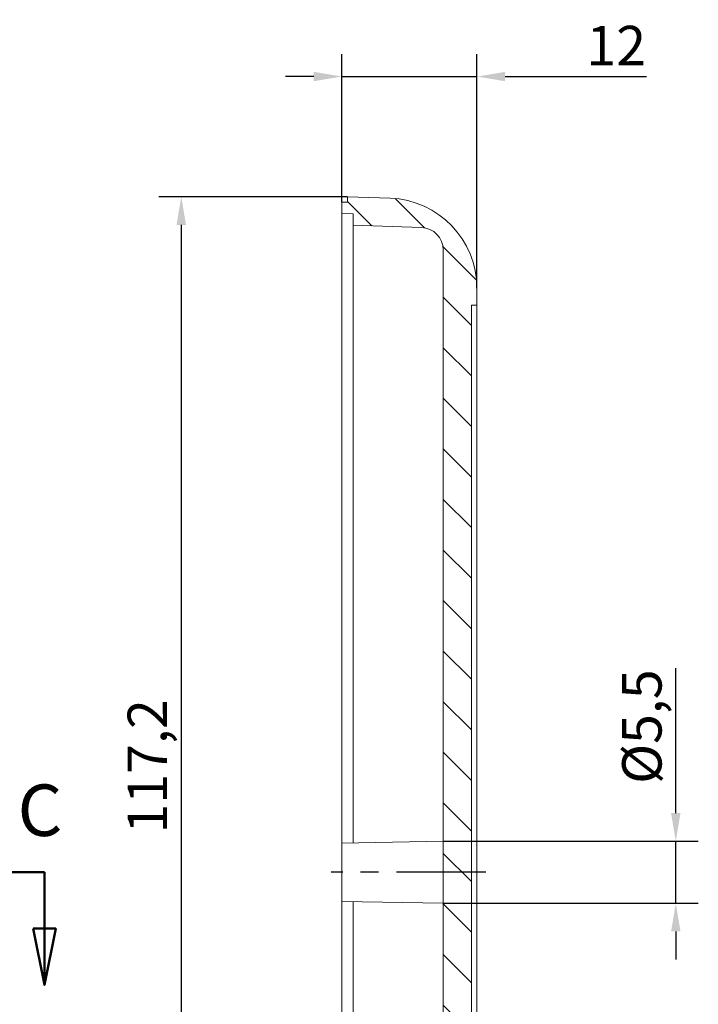
# Model space of a CAD drawing. Extents: x 0 to 841, y 0 to 594.
# Drawn here: x 559 to 619, y 355 to 442 of the extents above; entities that cross this region are included whole.
import ezdxf

# ---------------------------------------------------------------- set-up
doc = ezdxf.new("R2010")
doc.units = 0
doc.header["$LTSCALE"] = 0.25
doc.linetypes.add('MITTE', pattern=[50.8, 31.75, -6.35, 6.35, -6.35])
doc.layers.get('0').update_dxf_attribs({"linetype": 'CONTINUOUS', "plot": 0})
doc.layers.get('DEFPOINTS').update_dxf_attribs({"linetype": 'CONTINUOUS'})
for name, color, linetype, lineweight in [('BEMAßUNG-025', 30, 'CONTINUOUS', 25), ('Hatch (ANSI)', 7, 'CONTINUOUS', 9), ('MITTE-025', 1, 'MITTE', 25), ('SCHNITTEBENEN-05', 140, 'MITTE', 50), ('SCHRIFT-05', 7, 'CONTINUOUS', 50), ('Visible (ANSI)', 7, 'CONTINUOUS', 9)]:
    doc.layers.add(name, color=color, linetype=linetype, lineweight=lineweight)
doc.styles.get("Standard").update_dxf_attribs({"font": 'isocp.shx'})
doc.styles.add('Text Style30', font='TAHOMA.TTF')
doc.dimstyles.new('STANDARD-MTT', dxfattribs={"dimtxt": 3.5, "dimasz": 2.5, "dimexe": 2, "dimexo": 0, "dimgap": 1, "dimtad": 1, "dimdec": 1, "dimtxsty": 'STANDARD', "dimcen": -1, "dimclrd": 7, "dimclre": 7, "dimclrt": 7, "dimadec": 1, "dimazin": 2, "dimtfac": 1, "dimtdec": 1, "dimtmove": 0, "dimatfit": 1, "dimldrblk": 'DOT', "dimfxl": 1, "dimtolj": 1, "dimlwd": -1, "dimlwe": -1, "dimarcsym": 0})

# ---------------------------------------------------------------- blocks, each defined once
blk = doc.blocks.new('*D21')
at = {"layer": 'BEMAßUNG-025', "color": 7, "linetype": 'ByBlock'}
for p, q in [((587.687, 426.53), (570.929, 426.53)), ((572.929, 424.03), (572.929, 311.804)), ((587.687, 309.304), (570.929, 309.304))]:
    blk.add_line(p, q, dxfattribs=at)
for points in [[(572.512, 424.03), (573.345, 424.03), (572.929, 426.53)], [(572.512, 311.804), (573.345, 311.804), (572.929, 309.304)]]:
    blk.add_solid(points, dxfattribs=at)
at = {"layer": 'DEFPOINTS', "color": 0, "linetype": 'ByBlock'}
for p in [(587.687, 426.53), (572.929, 309.304), (587.687, 309.304)]:
    blk.add_point(p, dxfattribs=at)
at = {"layer": 'BEMAßUNG-025', "color": 7, "linetype": 'ByBlock', "insert": (569.916, 375.95), "char_height": 3.5, "attachment_point": 5, "rotation": 90}
blk.add_mtext('\\A1;117,2', dxfattribs=at)
blk = doc.blocks.new('_Dot')
at = {"color": 0, "linetype": 'ByBlock', "lineweight": -2}
blk.add_line((-0.5, 0), (-1, 0), dxfattribs=at)
at = {"color": 0, "linetype": 'ByBlock', "const_width": 0.5}
blk.add_lwpolyline([(-0.25, 0, 1), (0.25, 0, 1)], format="xyb", close=True, dxfattribs=at)
blk = doc.blocks.new('*D32')
at = {"layer": 'BEMAßUNG-025', "color": 7, "linetype": 'ByBlock'}
for p, q in [((616.84, 371.797), (616.84, 384.667)), ((596.187, 369.297), (618.84, 369.297)), ((616.84, 363.797), (616.84, 369.297)), ((596.187, 363.797), (618.84, 363.797)), ((616.84, 361.297), (616.84, 358.797))]:
    blk.add_line(p, q, dxfattribs=at)
for points in [[(616.423, 371.797), (617.257, 371.797), (616.84, 369.297)], [(616.423, 361.297), (617.257, 361.297), (616.84, 363.797)]]:
    blk.add_solid(points, dxfattribs=at)
at = {"layer": 'DEFPOINTS', "color": 0, "linetype": 'ByBlock'}
for p in [(596.187, 369.297), (596.187, 363.797), (616.84, 363.797)]:
    blk.add_point(p, dxfattribs=at)
at = {"layer": 'BEMAßUNG-025', "color": 7, "linetype": 'ByBlock', "insert": (613.827, 379.482), "char_height": 3.5, "attachment_point": 5, "rotation": 90}
blk.add_mtext('\\A1;%%C5,5', dxfattribs=at)
blk = doc.blocks.new('*D34')
at = {"layer": 'BEMAßUNG-025', "color": 7, "linetype": 'ByBlock'}
for p, q in [((587.187, 426.047), (587.187, 439.204)), ((599.187, 418.402), (599.187, 439.204)), ((584.687, 437.204), (582.187, 437.204)), ((587.187, 437.204), (599.187, 437.204)), ((601.687, 437.204), (614.231, 437.204))]:
    blk.add_line(p, q, dxfattribs=at)
for points in [[(584.687, 437.621), (584.687, 436.788), (587.187, 437.204)], [(601.687, 437.621), (601.687, 436.788), (599.187, 437.204)]]:
    blk.add_solid(points, dxfattribs=at)
at = {"layer": 'DEFPOINTS', "color": 0, "linetype": 'ByBlock'}
for p in [(599.187, 437.204), (587.187, 426.047), (599.187, 418.402)]:
    blk.add_point(p, dxfattribs=at)
at = {"layer": 'BEMAßUNG-025', "color": 7, "linetype": 'ByBlock', "insert": (611.551, 439.955), "char_height": 3.5, "attachment_point": 5}
blk.add_mtext('\\A1;12', dxfattribs=at)

msp = doc.modelspace()

# ---------------------------------------------------------------- hatches: boundary and pattern name
at = {"layer": 'Hatch (ANSI)'}
h = msp.add_hatch(dxfattribs=at)
h.set_pattern_fill('ANSI31', scale=25.4, angle=90, style=0)
h.set_pattern_definition([(135, (82.426, 60.282), (-2.245064, -2.245064), [])])
edge = h.paths.add_edge_path()
edge.add_line((595.601, 313.731), (596.687, 313.721))
edge.add_line((596.687, 313.721), (596.687, 311.887))
edge.add_line((596.687, 311.887), (595.601, 311.878))
edge.add_line((595.601, 311.878), (595.601, 310.804))
edge.add_line((595.601, 310.804), (597.101, 309.304))
edge.add_ellipse((591.187, 314.692), major_axis=(5.755, -5.557), ratio=1, start_angle=1.66853, end_angle=44)
edge.add_line((599.187, 314.692), (599.187, 316.192))
edge.add_line((599.187, 316.192), (598.687, 316.192))
edge.add_line((598.687, 316.192), (598.687, 416.902))
edge.add_line((598.687, 416.902), (599.187, 416.902))
edge.add_line((599.187, 416.902), (599.187, 418.402))
edge.add_ellipse((591.187, 418.402), major_axis=(5.755, 5.557), ratio=1, start_angle=316, end_angle=404)
edge.add_line((591.466, 426.398), (587.687, 426.53))
edge.add_line((587.687, 426.53), (587.687, 426.047))
edge.add_line((587.687, 426.047), (587.187, 426.047))
edge.add_line((587.187, 426.047), (587.187, 425.047))
edge.add_line((587.187, 425.047), (588.187, 425.012))
edge.add_line((588.187, 425.012), (588.187, 424.012))
edge.add_line((588.187, 424.012), (594.257, 423.8))
edge.add_ellipse((594.187, 421.801), major_axis=(1.439, 1.389), ratio=1, start_angle=316, end_angle=404, ccw=False)
edge.add_line((596.187, 421.801), (596.187, 315.008))
edge.add_line((596.187, 315.008), (595.601, 314.987))
edge.add_line((595.601, 314.987), (595.601, 313.731))

# ---------------------------------------------------------------- linework, layer by layer
at = {"layer": 'MITTE-025', "color": 7}
msp.add_line((599.969, 366.547), (586.251, 366.547), dxfattribs=at)
at = {"layer": 'SCHNITTEBENEN-05', "color": 7}
msp.add_line((468.885, 366.547), (560.778, 366.547), dxfattribs=at)
at = {"layer": 'SCHNITTEBENEN-05', "color": 7, "linetype": 'Continuous'}
for p, q in [((560.778, 366.547), (560.778, 361.547)), ((559.778, 361.547), (560.778, 356.547)), ((561.778, 361.547), (559.778, 361.547)), ((560.778, 356.547), (561.778, 361.547)), ((560.778, 361.547), (560.778, 356.547))]:
    msp.add_line(p, q, dxfattribs=at)
at = {"layer": 'SCHNITTEBENEN-05', "color": 7, "linetype": 'Continuous', "flags": 128}
msp.add_lwpolyline([(559.778, 361.547), (560.778, 356.547), (561.778, 361.547), (559.778, 361.547)], dxfattribs=at)
at = {"layer": 'SCHNITTEBENEN-05', "color": 7, "linetype": 'ByBlock'}
msp.add_solid([(559.778, 361.547), (560.778, 356.547), (561.778, 361.547), (559.778, 361.547)], dxfattribs=at)
at = {"layer": 'Visible (ANSI)', "color": 7}
for p, q in [((587.187, 426.047), (587.187, 425.047)), ((587.687, 426.047), (587.187, 426.047)), ((591.466, 426.398), (587.687, 426.53)), ((587.687, 426.53), (587.687, 426.047)), ((587.187, 420.006), (587.187, 425.047)), ((587.187, 425.047), (588.187, 425.012)), ((588.187, 425.012), (588.187, 424.012)), ((588.187, 424.012), (594.257, 423.8)), ((588.187, 424.012), (588.187, 419.84)), ((596.187, 421.801), (596.187, 315.008)), ((587.187, 415.423), (587.187, 420.006)), ((588.187, 419.84), (588.187, 415.259)), ((599.187, 416.902), (599.187, 418.402)), ((598.687, 316.192), (598.687, 416.902)), ((598.687, 416.902), (599.187, 416.902)), ((599.187, 416.902), (599.187, 416.474)), ((599.187, 416.474), (599.187, 366.547)), ((587.187, 415.351), (587.187, 415.423)), ((587.187, 369.14), (587.187, 415.351)), ((588.187, 415.259), (588.187, 415.21)), ((588.187, 415.21), (588.187, 369.157)), ((587.187, 369.14), (596.187, 369.297)), ((587.187, 363.954), (587.187, 369.14)), ((599.187, 366.547), (599.187, 316.62)), ((587.187, 315.712), (587.187, 363.954)), ((587.187, 363.954), (596.187, 363.797)), ((588.187, 363.937), (588.187, 315.752))]:
    msp.add_line(p, q, dxfattribs=at)
for centre, radius in [((591.187, 418.402), 8), ((594.187, 421.801), 2)]:
    msp.add_arc(centre, radius, 0, 88, dxfattribs=at)

# ---------------------------------------------------------------- texts
at = {"layer": 'SCHRIFT-05', "color": 7, "insert": (558.392, 368.341), "char_height": 4.572, "attachment_point": 7, "style": 'Text Style30'}
msp.add_mtext('C', dxfattribs=at)

# ---------------------------------------------------------------- dimensions: what is measured, and where the dimension line sits
at = {"layer": 'BEMAßUNG-025', "color": 7, "linetype": 'ByBlock'}
dim = msp.add_linear_dim(base=(599.187, 437.204), p1=(587.187, 426.047), p2=(599.187, 418.402), dimstyle='STANDARD-MTT', dxfattribs=at)
dim.commit()
dim.dimension.update_dxf_attribs({"geometry": '*D34', "text_midpoint": (611.551, 437.204), "dimtype": 160})
dim = msp.add_linear_dim(base=(572.929, 309.304), p1=(587.687, 426.53), p2=(587.687, 309.304), angle=90, dimstyle='STANDARD-MTT', dxfattribs=at)
dim.commit()
dim.dimension.update_dxf_attribs({"geometry": '*D21', "text_midpoint": (572.929, 375.95), "dimtype": 160})
dim = msp.add_linear_dim(base=(616.84, 363.797), p1=(596.187, 369.297), p2=(596.187, 363.797), angle=90, text='%%C<>', dimstyle='STANDARD-MTT', dxfattribs=at)
dim.commit()
dim.dimension.update_dxf_attribs({"geometry": '*D32', "text_midpoint": (616.84, 379.482), "dimtype": 160})

doc.saveas('drawing.dxf')
